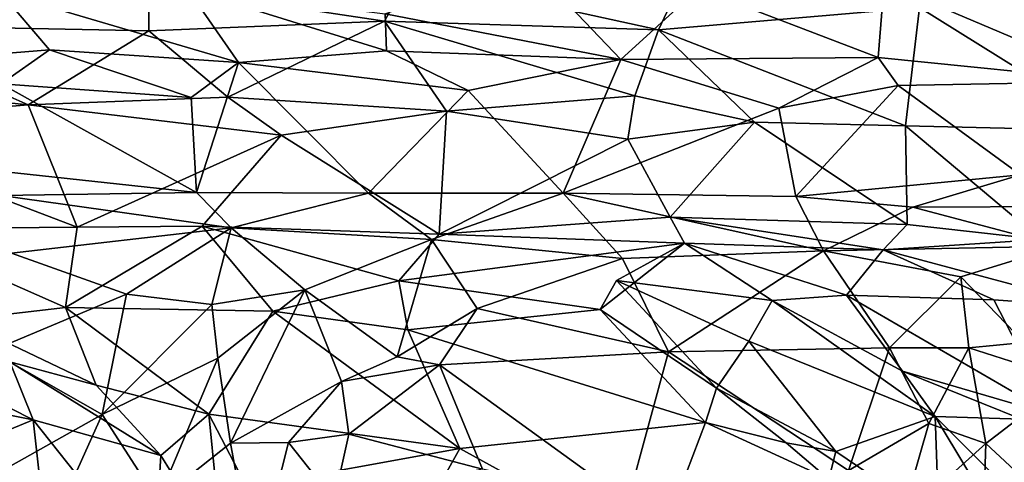
# Model space of a CAD drawing. Units: metres. Extents: x -17.6 to -12.98, y 4.49 to 10.8.
# Drawn here: x -14.98 to -14.05, y 5.09 to 5.5 of the extents above; entities that cross this region are included whole.
import ezdxf

# ---------------------------------------------------------------- set-up
doc = ezdxf.new("R2010")
doc.units = ezdxf.units.M

msp = doc.modelspace()

# ---------------------------------------------------------------- linework, layer by layer
at = {"layer": '1'}
for points in [[(-14.41269, 5.464546, -0.596409), (-14.633848, 5.507346, -0.635898), (-14.500762, 5.556917, -0.532003)], [(-14.41269, 5.464546, -0.596409), (-14.500762, 5.556917, -0.532003), (-14.339746, 5.531209, -0.471659)], [(-14.611178, 5.543829, 2.922332), (-14.856093, 5.534103, 3.004777), (-14.634476, 5.500534, 2.952121)], [(-14.611178, 5.543829, 2.922332), (-14.634476, 5.500534, 2.952121), (-14.377378, 5.492535, 2.837518)], [(-14.377378, 5.492535, 2.837518), (-14.352799, 5.544457, 2.793709), (-14.611178, 5.543829, 2.922332)], [(-14.132317, 5.513454, 2.656189), (-14.352799, 5.544457, 2.793709), (-14.377378, 5.492535, 2.837518)], [(-14.165606, 5.536567, -0.347547), (-14.171277, 5.466443, -0.454982), (-14.339746, 5.531209, -0.471659)], [(-14.171277, 5.466443, -0.454982), (-14.165606, 5.536567, -0.347547), (-13.94732, 5.443823, -0.300036)], [(-14.165606, 5.536567, -0.347547), (-13.952327, 5.519655, -0.189469), (-13.94732, 5.443823, -0.300036)], [(-14.949073, 5.473781, -0.76049), (-15.141973, 5.45806, -0.80259), (-14.994977, 5.527853, -0.708174)], [(-15.138145, 5.497028, 3.0795), (-14.856093, 5.534103, 3.004777), (-15.107648, 5.535518, 3.051086)], [(-14.856093, 5.534103, 3.004777), (-15.138145, 5.497028, 3.0795), (-14.855675, 5.491575, 3.030598)], [(-14.819524, 5.53095, -0.667211), (-14.771503, 5.461654, -0.731322), (-14.994977, 5.527853, -0.708174)], [(-14.994977, 5.527853, -0.708174), (-14.771503, 5.461654, -0.731322), (-14.949073, 5.473781, -0.76049)], [(-14.856093, 5.534103, 3.004777), (-14.855675, 5.491575, 3.030598), (-14.634476, 5.500534, 2.952121)], [(-14.819524, 5.53095, -0.667211), (-14.633848, 5.507346, -0.635898), (-14.632671, 5.472838, -0.67962)], [(-14.632671, 5.472838, -0.67962), (-14.771503, 5.461654, -0.731322), (-14.819524, 5.53095, -0.667211)], [(-14.171277, 5.466443, -0.454982), (-14.41269, 5.464546, -0.596409), (-14.339746, 5.531209, -0.471659)], [(-13.946619, 5.397534, 2.627671), (-14.030525, 5.526982, 2.558438), (-14.132317, 5.513454, 2.656189)], [(-14.377378, 5.492535, 2.837518), (-14.14566, 5.402353, 2.789146), (-14.132317, 5.513454, 2.656189)], [(-14.14566, 5.402353, 2.789146), (-13.946619, 5.397534, 2.627671), (-14.132317, 5.513454, 2.656189)], [(-14.855675, 5.491575, 3.030598), (-14.781556, 5.429278, 3.080068), (-14.634476, 5.500534, 2.952121)], [(-14.634476, 5.500534, 2.952121), (-14.781556, 5.429278, 3.080068), (-14.576219, 5.416021, 3.018704)], [(-14.576219, 5.416021, 3.018704), (-14.399414, 5.430602, 2.921431), (-14.634476, 5.500534, 2.952121)], [(-14.377378, 5.492535, 2.837518), (-14.634476, 5.500534, 2.952121), (-14.399414, 5.430602, 2.921431)], [(-14.633848, 5.507346, -0.635898), (-14.41269, 5.464546, -0.596409), (-14.632671, 5.472838, -0.67962)], [(-14.969034, 5.421994, 3.131852), (-15.138145, 5.497028, 3.0795), (-15.182058, 5.443699, 3.141737)], [(-14.969034, 5.421994, 3.131852), (-14.855675, 5.491575, 3.030598), (-15.138145, 5.497028, 3.0795)], [(-14.855675, 5.491575, 3.030598), (-14.969034, 5.421994, 3.131852), (-14.781556, 5.429278, 3.080068)], [(-14.28734, 5.405745, 2.880092), (-14.377378, 5.492535, 2.837518), (-14.399414, 5.430602, 2.921431)], [(-14.377378, 5.492535, 2.837518), (-14.28734, 5.405745, 2.880092), (-14.14566, 5.402353, 2.789146)], [(-14.949073, 5.473781, -0.76049), (-14.994281, 5.441848, -0.788883), (-15.141973, 5.45806, -0.80259)], [(-14.994281, 5.441848, -0.788883), (-14.949073, 5.473781, -0.76049), (-14.815969, 5.428915, -0.756238)], [(-14.771503, 5.461654, -0.731322), (-14.815969, 5.428915, -0.756238), (-14.949073, 5.473781, -0.76049)], [(-14.771503, 5.461654, -0.731322), (-14.632671, 5.472838, -0.67962), (-14.556003, 5.435582, -0.672399)], [(-14.632671, 5.472838, -0.67962), (-14.41269, 5.464546, -0.596409), (-14.556003, 5.435582, -0.672399)], [(-14.466952, 5.339114, -0.650796), (-14.556003, 5.435582, -0.672399), (-14.41269, 5.464546, -0.596409)], [(-14.264313, 5.419005, -0.534659), (-14.466952, 5.339114, -0.650796), (-14.41269, 5.464546, -0.596409)], [(-14.264313, 5.419005, -0.534659), (-14.41269, 5.464546, -0.596409), (-14.171277, 5.466443, -0.454982)], [(-14.171277, 5.466443, -0.454982), (-14.152435, 5.440258, -0.459719), (-14.264313, 5.419005, -0.534659)], [(-14.171277, 5.466443, -0.454982), (-13.94732, 5.443823, -0.300036), (-14.152435, 5.440258, -0.459719)], [(-14.771503, 5.461654, -0.731322), (-14.811028, 5.339742, -0.765798), (-14.815969, 5.428915, -0.756238)], [(-14.811028, 5.339742, -0.765798), (-14.771503, 5.461654, -0.731322), (-14.649419, 5.339171, -0.717292)], [(-14.556003, 5.435582, -0.672399), (-14.649419, 5.339171, -0.717292), (-14.771503, 5.461654, -0.731322)], [(-14.969034, 5.421994, 3.131852), (-15.182058, 5.443699, 3.141737), (-15.179103, 5.404579, 3.163712)], [(-13.94732, 5.443823, -0.300036), (-14.037608, 5.35626, -0.387404), (-14.152435, 5.440258, -0.459719)], [(-14.811028, 5.339742, -0.765798), (-14.99318, 5.359534, -0.79891), (-14.994281, 5.441848, -0.788883)], [(-14.994281, 5.441848, -0.788883), (-14.815969, 5.428915, -0.756238), (-14.811028, 5.339742, -0.765798)], [(-14.466952, 5.339114, -0.650796), (-14.649419, 5.339171, -0.717292), (-14.556003, 5.435582, -0.672399)], [(-14.264313, 5.419005, -0.534659), (-14.152435, 5.440258, -0.459719), (-14.248411, 5.335969, -0.537876)], [(-14.037608, 5.35626, -0.387404), (-14.248411, 5.335969, -0.537876), (-14.152435, 5.440258, -0.459719)], [(-14.969034, 5.421994, 3.131852), (-14.731559, 5.393481, 3.083061), (-14.781556, 5.429278, 3.080068)], [(-14.731559, 5.393481, 3.083061), (-14.576219, 5.416021, 3.018704), (-14.781556, 5.429278, 3.080068)], [(-14.399414, 5.430602, 2.921431), (-14.576219, 5.416021, 3.018704), (-14.406285, 5.38969, 2.94979)], [(-14.28734, 5.405745, 2.880092), (-14.399414, 5.430602, 2.921431), (-14.406285, 5.38969, 2.94979)], [(-15.179103, 5.404579, 3.163712), (-14.92302, 5.307123, 3.140035), (-14.969034, 5.421994, 3.131852)], [(-14.731559, 5.393481, 3.083061), (-14.969034, 5.421994, 3.131852), (-14.92302, 5.307123, 3.140035)], [(-14.576219, 5.416021, 3.018704), (-14.731559, 5.393481, 3.083061), (-14.583184, 5.300382, 3.041185)], [(-14.406285, 5.38969, 2.94979), (-14.576219, 5.416021, 3.018704), (-14.583184, 5.300382, 3.041185)], [(-14.466952, 5.339114, -0.650796), (-14.264313, 5.419005, -0.534659), (-14.248411, 5.335969, -0.537876)], [(-15.101494, 5.305391, 3.171851), (-14.92302, 5.307123, 3.140035), (-15.179103, 5.404579, 3.163712)], [(-14.406285, 5.38969, 2.94979), (-14.36654, 5.316453, 2.939109), (-14.28734, 5.405745, 2.880092)], [(-14.143939, 5.309632, 2.800861), (-14.28734, 5.405745, 2.880092), (-14.36654, 5.316453, 2.939109)], [(-14.14566, 5.402353, 2.789146), (-14.28734, 5.405745, 2.880092), (-14.143939, 5.309632, 2.800861)], [(-14.143939, 5.309632, 2.800861), (-14.018612, 5.295568, 2.710829), (-14.14566, 5.402353, 2.789146)], [(-13.946619, 5.397534, 2.627671), (-14.14566, 5.402353, 2.789146), (-14.018612, 5.295568, 2.710829)], [(-14.731559, 5.393481, 3.083061), (-14.92302, 5.307123, 3.140035), (-14.805785, 5.307881, 3.112533)], [(-14.583184, 5.300382, 3.041185), (-14.731559, 5.393481, 3.083061), (-14.805785, 5.307881, 3.112533)], [(-14.406285, 5.38969, 2.94979), (-14.583184, 5.300382, 3.041185), (-14.36654, 5.316453, 2.939109)], [(-14.994427, 5.336875, -0.817045), (-14.99318, 5.359534, -0.79891), (-14.811028, 5.339742, -0.765798)], [(-14.248411, 5.335969, -0.537876), (-14.037608, 5.35626, -0.387404), (-14.138586, 5.325941, -0.481266)], [(-13.992995, 5.326483, -0.366906), (-14.138586, 5.325941, -0.481266), (-14.037608, 5.35626, -0.387404)], [(-14.994427, 5.336875, -0.817045), (-14.811028, 5.339742, -0.765798), (-14.778374, 5.306401, -0.825919)], [(-14.984738, 5.282639, -0.91861), (-14.994427, 5.336875, -0.817045), (-14.778374, 5.306401, -0.825919)], [(-14.778374, 5.306401, -0.825919), (-14.811028, 5.339742, -0.765798), (-14.649419, 5.339171, -0.717292)], [(-14.649419, 5.339171, -0.717292), (-14.590456, 5.295559, -0.782086), (-14.778374, 5.306401, -0.825919)], [(-14.590456, 5.295559, -0.782086), (-14.649419, 5.339171, -0.717292), (-14.466952, 5.339114, -0.650796)], [(-14.466952, 5.339114, -0.650796), (-14.411113, 5.277536, -0.751296), (-14.590456, 5.295559, -0.782086)], [(-14.411113, 5.277536, -0.751296), (-14.466952, 5.339114, -0.650796), (-14.222355, 5.2849, -0.641821)], [(-14.248411, 5.335969, -0.537876), (-14.222355, 5.2849, -0.641821), (-14.466952, 5.339114, -0.650796)], [(-14.248411, 5.335969, -0.537876), (-14.138586, 5.325941, -0.481266), (-14.222355, 5.2849, -0.641821)], [(-14.222355, 5.2849, -0.641821), (-14.138586, 5.325941, -0.481266), (-14.000468, 5.289322, -0.456015)], [(-14.000468, 5.289322, -0.456015), (-14.138586, 5.325941, -0.481266), (-13.992995, 5.326483, -0.366906)], [(-14.352842, 5.292013, 2.949043), (-14.36654, 5.316453, 2.939109), (-14.583184, 5.300382, 3.041185)], [(-14.166317, 5.285655, 2.84044), (-14.143939, 5.309632, 2.800861), (-14.36654, 5.316453, 2.939109)], [(-14.36654, 5.316453, 2.939109), (-14.352842, 5.292013, 2.949043), (-14.166317, 5.285655, 2.84044)], [(-15.101494, 5.305391, 3.171851), (-14.933874, 5.231632, 3.26399), (-14.92302, 5.307123, 3.140035)], [(-15.101494, 5.305391, 3.171851), (-15.033743, 5.21996, 3.248545), (-14.933874, 5.231632, 3.26399)], [(-14.778374, 5.306401, -0.825919), (-14.876742, 5.244294, -0.934538), (-14.984738, 5.282639, -0.91861)], [(-14.805785, 5.307881, 3.112533), (-14.92302, 5.307123, 3.140035), (-14.933874, 5.231632, 3.26399)], [(-14.933874, 5.231632, 3.26399), (-14.739302, 5.228229, 3.224012), (-14.805785, 5.307881, 3.112533)], [(-14.876742, 5.244294, -0.934538), (-14.778374, 5.306401, -0.825919), (-14.796689, 5.234533, -0.895573)], [(-14.739302, 5.228229, 3.224012), (-14.621002, 5.256606, 3.142161), (-14.805785, 5.307881, 3.112533)], [(-14.621002, 5.256606, 3.142161), (-14.583184, 5.300382, 3.041185), (-14.805785, 5.307881, 3.112533)], [(-14.709398, 5.248096, -0.89487), (-14.796689, 5.234533, -0.895573), (-14.778374, 5.306401, -0.825919)], [(-14.778374, 5.306401, -0.825919), (-14.590456, 5.295559, -0.782086), (-14.709398, 5.248096, -0.89487)], [(-14.143939, 5.309632, 2.800861), (-14.166317, 5.285655, 2.84044), (-14.018612, 5.295568, 2.710829)], [(-14.621002, 5.256606, 3.142161), (-14.352842, 5.292013, 2.949043), (-14.583184, 5.300382, 3.041185)], [(-14.709398, 5.248096, -0.89487), (-14.590456, 5.295559, -0.782086), (-14.622631, 5.185424, -0.873896)], [(-14.590456, 5.295559, -0.782086), (-14.547429, 5.230827, -0.850095), (-14.622631, 5.185424, -0.873896)], [(-14.432256, 5.229681, 3.108226), (-14.352842, 5.292013, 2.949043), (-14.621002, 5.256606, 3.142161)], [(-14.411113, 5.277536, -0.751296), (-14.547429, 5.230827, -0.850095), (-14.590456, 5.295559, -0.782086)], [(-14.416712, 5.256915, 3.047812), (-14.352842, 5.292013, 2.949043), (-14.432256, 5.229681, 3.108226)], [(-14.270596, 5.238127, 3.007242), (-14.352842, 5.292013, 2.949043), (-14.416712, 5.256915, 3.047812)], [(-14.352842, 5.292013, 2.949043), (-14.270596, 5.238127, 3.007242), (-14.200832, 5.243071, 2.956359)], [(-14.352842, 5.292013, 2.949043), (-14.200832, 5.243071, 2.956359), (-14.166317, 5.285655, 2.84044)], [(-14.000468, 5.289322, -0.456015), (-14.093567, 5.260288, -0.593679), (-14.222355, 5.2849, -0.641821)], [(-14.166317, 5.285655, 2.84044), (-13.965655, 5.231956, 2.806375), (-14.018612, 5.295568, 2.710829)], [(-14.034166, 5.198778, -0.566907), (-14.093567, 5.260288, -0.593679), (-14.000468, 5.289322, -0.456015)], [(-14.876742, 5.244294, -0.934538), (-15.004351, 5.190647, -1.005013), (-14.984738, 5.282639, -0.91861)], [(-14.547429, 5.230827, -0.850095), (-14.411113, 5.277536, -0.751296), (-14.367986, 5.189985, -0.81879)], [(-14.411113, 5.277536, -0.751296), (-14.222355, 5.2849, -0.641821), (-14.367986, 5.189985, -0.81879)], [(-14.367986, 5.189985, -0.81879), (-14.222355, 5.2849, -0.641821), (-14.160395, 5.19364, -0.70525)], [(-14.160395, 5.19364, -0.70525), (-14.222355, 5.2849, -0.641821), (-14.093567, 5.260288, -0.593679)], [(-14.200832, 5.243071, 2.956359), (-14.062566, 5.238929, 2.877434), (-14.166317, 5.285655, 2.84044)], [(-14.166317, 5.285655, 2.84044), (-14.062566, 5.238929, 2.877434), (-13.965655, 5.231956, 2.806375)], [(-14.093567, 5.260288, -0.593679), (-14.086057, 5.193897, -0.639996), (-14.160395, 5.19364, -0.70525)], [(-14.034166, 5.198778, -0.566907), (-14.086057, 5.193897, -0.639996), (-14.093567, 5.260288, -0.593679)], [(-14.612485, 5.2108, 3.201979), (-14.621002, 5.256606, 3.142161), (-14.739302, 5.228229, 3.224012)], [(-14.612485, 5.2108, 3.201979), (-14.432256, 5.229681, 3.108226), (-14.621002, 5.256606, 3.142161)], [(-14.322978, 5.155721, 3.089448), (-14.416712, 5.256915, 3.047812), (-14.432256, 5.229681, 3.108226)], [(-14.322978, 5.155721, 3.089448), (-14.292476, 5.200154, 3.063487), (-14.416712, 5.256915, 3.047812)], [(-14.416712, 5.256915, 3.047812), (-14.292476, 5.200154, 3.063487), (-14.270596, 5.238127, 3.007242)], [(-15.004351, 5.190647, -1.005013), (-14.876742, 5.244294, -0.934538), (-14.899438, 5.131184, -1.007113)], [(-14.899438, 5.131184, -1.007113), (-14.876742, 5.244294, -0.934538), (-14.796689, 5.234533, -0.895573)], [(-14.796689, 5.234533, -0.895573), (-14.709398, 5.248096, -0.89487), (-14.790894, 5.183966, -0.965777)], [(-14.77907, 5.104243, -1.011096), (-14.790894, 5.183966, -0.965777), (-14.709398, 5.248096, -0.89487)], [(-14.77907, 5.104243, -1.011096), (-14.709398, 5.248096, -0.89487), (-14.67501, 5.162142, -0.923768)], [(-14.67501, 5.162142, -0.923768), (-14.709398, 5.248096, -0.89487), (-14.622631, 5.185424, -0.873896)], [(-14.270596, 5.238127, 3.007242), (-14.148243, 5.171863, 2.975249), (-14.200832, 5.243071, 2.956359)], [(-14.062566, 5.238929, 2.877434), (-14.200832, 5.243071, 2.956359), (-14.006984, 5.130449, 2.947706)], [(-14.148243, 5.171863, 2.975249), (-14.006984, 5.130449, 2.947706), (-14.200832, 5.243071, 2.956359)], [(-14.905075, 5.15859, 3.294019), (-14.933874, 5.231632, 3.26399), (-15.033743, 5.21996, 3.248545)], [(-14.933874, 5.231632, 3.26399), (-14.905075, 5.15859, 3.294019), (-14.799569, 5.131531, 3.325628)], [(-14.933874, 5.231632, 3.26399), (-14.799569, 5.131531, 3.325628), (-14.739302, 5.228229, 3.224012)], [(-14.899438, 5.131184, -1.007113), (-14.796689, 5.234533, -0.895573), (-14.790894, 5.183966, -0.965777)], [(-14.292476, 5.200154, 3.063487), (-14.117536, 5.129215, 3.028683), (-14.270596, 5.238127, 3.007242)], [(-14.117536, 5.129215, 3.028683), (-14.148243, 5.171863, 2.975249), (-14.270596, 5.238127, 3.007242)], [(-13.965655, 5.231956, 2.806375), (-14.062566, 5.238929, 2.877434), (-14.006984, 5.130449, 2.947706)], [(-14.739302, 5.228229, 3.224012), (-14.799569, 5.131531, 3.325628), (-14.56379, 5.099115, 3.277291)], [(-14.739302, 5.228229, 3.224012), (-14.56379, 5.099115, 3.277291), (-14.612485, 5.2108, 3.201979)], [(-14.582951, 5.177806, -0.908818), (-14.622631, 5.185424, -0.873896), (-14.547429, 5.230827, -0.850095)], [(-14.612485, 5.2108, 3.201979), (-14.333385, 5.123676, 3.157875), (-14.432256, 5.229681, 3.108226)], [(-14.547429, 5.230827, -0.850095), (-14.367986, 5.189985, -0.81879), (-14.582951, 5.177806, -0.908818)], [(-14.333385, 5.123676, 3.157875), (-14.322978, 5.155721, 3.089448), (-14.432256, 5.229681, 3.108226)], [(-15.137956, 5.214163, 3.314313), (-15.167424, 5.166632, 3.321122), (-14.964453, 5.126033, 3.362238)], [(-14.9861, 5.180659, 3.322869), (-15.137956, 5.214163, 3.314313), (-14.964453, 5.126033, 3.362238)], [(-14.9861, 5.180659, 3.322869), (-14.905075, 5.15859, 3.294019), (-15.033743, 5.21996, 3.248545)], [(-14.56379, 5.099115, 3.277291), (-14.333385, 5.123676, 3.157875), (-14.612485, 5.2108, 3.201979)], [(-14.292476, 5.200154, 3.063487), (-14.322978, 5.155721, 3.089448), (-14.210872, 5.096468, 3.079639)], [(-14.210872, 5.096468, 3.079639), (-14.117536, 5.129215, 3.028683), (-14.292476, 5.200154, 3.063487)], [(-14.086057, 5.193897, -0.639996), (-14.034166, 5.198778, -0.566907), (-13.992176, 5.163579, -0.623689)], [(-15.004351, 5.190647, -1.005013), (-14.899438, 5.131184, -1.007113), (-15.005589, 5.071706, -1.074359)], [(-14.582951, 5.177806, -0.908818), (-14.67501, 5.162142, -0.923768), (-14.622631, 5.185424, -0.873896)], [(-14.367986, 5.189985, -0.81879), (-14.406135, 5.049714, -0.921766), (-14.582951, 5.177806, -0.908818)], [(-14.406135, 5.049714, -0.921766), (-14.367986, 5.189985, -0.81879), (-14.198864, 5.078524, -0.814094)], [(-14.367986, 5.189985, -0.81879), (-14.160395, 5.19364, -0.70525), (-14.198864, 5.078524, -0.814094)], [(-14.198864, 5.078524, -0.814094), (-14.160395, 5.19364, -0.70525), (-14.123554, 5.122678, -0.715193)], [(-14.086057, 5.193897, -0.639996), (-14.123554, 5.122678, -0.715193), (-14.160395, 5.19364, -0.70525)], [(-14.070146, 5.103875, -0.72141), (-14.123554, 5.122678, -0.715193), (-14.086057, 5.193897, -0.639996)], [(-14.086057, 5.193897, -0.639996), (-13.992176, 5.163579, -0.623689), (-14.070146, 5.103875, -0.72141)], [(-14.844407, 5.092746, 3.339634), (-14.9861, 5.180659, 3.322869), (-14.964453, 5.126033, 3.362238)], [(-14.9861, 5.180659, 3.322869), (-14.844407, 5.092746, 3.339634), (-14.905075, 5.15859, 3.294019)], [(-14.847338, 5.050012, -1.057119), (-14.899438, 5.131184, -1.007113), (-14.790894, 5.183966, -0.965777)], [(-14.847338, 5.050012, -1.057119), (-14.790894, 5.183966, -0.965777), (-14.77907, 5.104243, -1.011096)], [(-14.582951, 5.177806, -0.908818), (-14.667914, 5.112662, -0.977301), (-14.67501, 5.162142, -0.923768)], [(-14.582951, 5.177806, -0.908818), (-14.542545, 5.07964, -0.957676), (-14.667914, 5.112662, -0.977301)], [(-14.406135, 5.049714, -0.921766), (-14.542545, 5.07964, -0.957676), (-14.582951, 5.177806, -0.908818)], [(-14.964453, 5.126033, 3.362238), (-15.167424, 5.166632, 3.321122), (-15.022874, 5.102134, 3.358459)], [(-14.006984, 5.130449, 2.947706), (-14.148243, 5.171863, 2.975249), (-14.036615, 5.126737, 2.960463)], [(-14.117536, 5.129215, 3.028683), (-14.036615, 5.126737, 2.960463), (-14.148243, 5.171863, 2.975249)], [(-14.799569, 5.131531, 3.325628), (-14.905075, 5.15859, 3.294019), (-14.844407, 5.092746, 3.339634)], [(-14.77907, 5.104243, -1.011096), (-14.67501, 5.162142, -0.923768), (-14.724518, 5.104909, -0.969242)], [(-14.667914, 5.112662, -0.977301), (-14.724518, 5.104909, -0.969242), (-14.67501, 5.162142, -0.923768)], [(-13.992176, 5.163579, -0.623689), (-14.024931, 5.061897, -0.71565), (-14.070146, 5.103875, -0.72141)], [(-14.257659, 5.104641, 3.081227), (-14.322978, 5.155721, 3.089448), (-14.333385, 5.123676, 3.157875)], [(-14.322978, 5.155721, 3.089448), (-14.257659, 5.104641, 3.081227), (-14.210872, 5.096468, 3.079639)], [(-14.899438, 5.131184, -1.007113), (-14.928671, 5.066289, -1.032858), (-15.005589, 5.071706, -1.074359)], [(-14.928671, 5.066289, -1.032858), (-14.899438, 5.131184, -1.007113), (-14.847338, 5.050012, -1.057119)], [(-14.786269, 4.998625, 3.357263), (-14.799569, 5.131531, 3.325628), (-14.844407, 5.092746, 3.339634)], [(-14.799569, 5.131531, 3.325628), (-14.786269, 4.998625, 3.357263), (-14.763611, 5.06298, 3.35373)], [(-14.799569, 5.131531, 3.325628), (-14.763611, 5.06298, 3.35373), (-14.56379, 5.099115, 3.277291)], [(-14.964453, 5.126033, 3.362238), (-15.022874, 5.102134, 3.358459), (-14.953291, 5.027025, 3.380437)], [(-14.850982, 4.983398, 3.403663), (-14.964453, 5.126033, 3.362238), (-14.953291, 5.027025, 3.380437)], [(-14.850982, 4.983398, 3.403663), (-14.844407, 5.092746, 3.339634), (-14.964453, 5.126033, 3.362238)], [(-14.380758, 4.998234, 3.252748), (-14.333385, 5.123676, 3.157875), (-14.56379, 5.099115, 3.277291)], [(-14.380758, 4.998234, 3.252748), (-14.217584, 5.070452, 3.128666), (-14.333385, 5.123676, 3.157875)], [(-14.257659, 5.104641, 3.081227), (-14.333385, 5.123676, 3.157875), (-14.217584, 5.070452, 3.128666)], [(-14.114192, 5.031037, 3.059462), (-14.117536, 5.129215, 3.028683), (-14.210872, 5.096468, 3.079639)], [(-14.123554, 5.122678, -0.715193), (-14.149492, 5.032267, -0.772147), (-14.198864, 5.078524, -0.814094)], [(-14.070146, 5.103875, -0.72141), (-14.149492, 5.032267, -0.772147), (-14.123554, 5.122678, -0.715193)], [(-14.114192, 5.031037, 3.059462), (-14.055435, 5.025544, 3.052047), (-14.117536, 5.129215, 3.028683)], [(-14.117536, 5.129215, 3.028683), (-14.003389, 5.015326, 3.02158), (-14.036615, 5.126737, 2.960463)], [(-14.055435, 5.025544, 3.052047), (-14.003389, 5.015326, 3.02158), (-14.117536, 5.129215, 3.028683)], [(-14.724518, 5.104909, -0.969242), (-14.667914, 5.112662, -0.977301), (-14.681824, 5.050778, -1.01464)], [(-14.667914, 5.112662, -0.977301), (-14.542545, 5.07964, -0.957676), (-14.681824, 5.050778, -1.01464)], [(-14.998947, 5.015235, 3.419792), (-14.953291, 5.027025, 3.380437), (-15.022874, 5.102134, 3.358459)], [(-14.756269, 4.979986, -1.027664), (-14.847338, 5.050012, -1.057119), (-14.77907, 5.104243, -1.011096)], [(-14.724518, 5.104909, -0.969242), (-14.756269, 4.979986, -1.027664), (-14.77907, 5.104243, -1.011096)], [(-14.724518, 5.104909, -0.969242), (-14.681824, 5.050778, -1.01464), (-14.756269, 4.979986, -1.027664)], [(-14.257659, 5.104641, 3.081227), (-14.217584, 5.070452, 3.128666), (-14.210872, 5.096468, 3.079639)], [(-14.073404, 4.99604, -0.769218), (-14.149492, 5.032267, -0.772147), (-14.070146, 5.103875, -0.72141)], [(-14.024931, 5.061897, -0.71565), (-14.073404, 4.99604, -0.769218), (-14.070146, 5.103875, -0.72141)], [(-14.786269, 4.998625, 3.357263), (-14.844407, 5.092746, 3.339634), (-14.850982, 4.983398, 3.403663)], [(-14.62457, 4.990125, 3.345363), (-14.56379, 5.099115, 3.277291), (-14.763611, 5.06298, 3.35373)], [(-14.62457, 4.990125, 3.345363), (-14.380758, 4.998234, 3.252748), (-14.56379, 5.099115, 3.277291)], [(-14.217584, 5.070452, 3.128666), (-14.114192, 5.031037, 3.059462), (-14.210872, 5.096468, 3.079639)]]:
    msp.add_3dface(points, dxfattribs=at)

doc.saveas('drawing.dxf')
